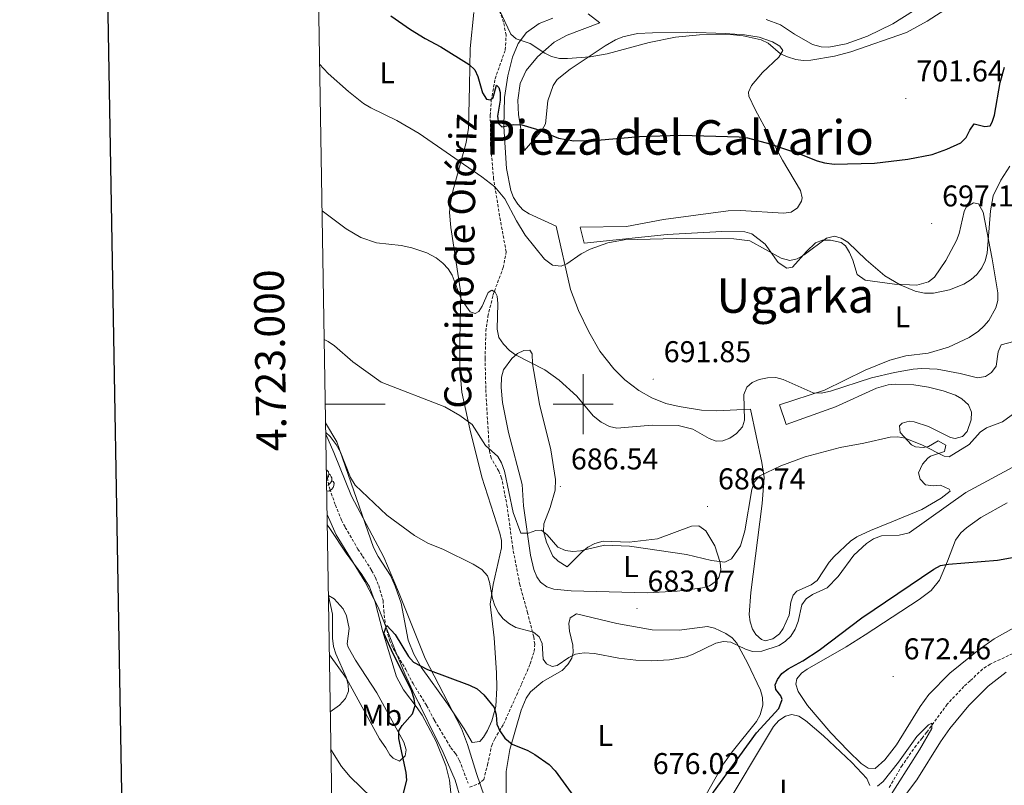
# Model space of a CAD drawing. Units: metres. Extents: x 613503 to 618008, y 4722028 to 4725072.
# Drawn here: x 614312 to 614640, y 4722873 to 4723128 of the extents above; entities that cross this region are included whole.
import ezdxf
from ezdxf.enums import TextEntityAlignment as Align

# ---------------------------------------------------------------- set-up
doc = ezdxf.new("R2010")
doc.units = ezdxf.units.M
doc.header["$MEASUREMENT"] = 0
doc.linetypes.add('TRAZOSX2', pattern=[1.5, 1, -0.5])
for name, color, linetype, lineweight in [('Carátula', 7, 'Continuous', 5), ('Level 11', 142, 'TRAZOSX2', 13), ('Level 21', 19, 'Continuous', 0), ('Level 35', 92, 'Continuous', 0), ('Level 36', 19, 'Continuous', 40), ('Level 37', 92, 'Continuous', 0), ('Level 4', 36, 'Continuous', 30), ('Level 41', 19, 'Continuous', 0), ('Level 44', 19, 'Continuous', 0), ('Level 45', 19, 'Continuous', 0), ('Level 5', 36, 'Continuous', 0), ('Level 61', 19, 'Continuous', 0), ('Level 63', 7, 'Continuous', 0), ('Level 7', 1, 'Continuous', 0)]:
    doc.layers.add(name, color=color, linetype=linetype, lineweight=lineweight)
doc.styles.add('Arial', font='ARIAL.TTF', dxfattribs={"height": 0.2})

# ---------------------------------------------------------------- blocks, each defined once
blk = doc.blocks.new('5PATER')
at = {"layer": 'Carátula', "linetype": 'Continuous', "lineweight": 5}
h = blk.add_hatch(color=250, dxfattribs=at)
edge = h.paths.add_edge_path()
edge.add_ellipse((0, 0), major_axis=(-1.33, -1.34), ratio=0.999422, start_angle=0, end_angle=360)

msp = doc.modelspace()

# ---------------------------------------------------------------- linework, layer by layer
at = {"layer": 'Level 11', "color": 142, "linetype": 'TRAZOSX2', "lineweight": 13}
for points in [[(614414.47, 4722976.9, 677.69), (614415.59, 4722971.74, 677.56), (614417.49, 4722966.4, 676.95), (614419.55, 4722961.36, 675.93), (614420.77, 4722958.95, 676.13), (614425, 4722951.7, 675.11), (614426.56, 4722949.39, 674.91), (614429.56, 4722944.59, 675.11), (614430.82, 4722942.23, 674.7), (614431.92, 4722939.56, 674.7), (614433.35, 4722934.6, 674.32), (614433.6, 4722931.26, 674.09), (614434.17, 4722926.22, 674.3), (614435.53, 4722921.25, 673.92), (614436.72, 4722918.56, 673.7), (614440.94, 4722911.64, 673.48), (614443.35, 4722906.93, 672.88), (614447.87, 4722899.58, 672.46), (614450.53, 4722894.6, 671.85), (614454.52, 4722887.9, 671.85), (614455.92, 4722885.54, 671.64), (614457.51, 4722883.62, 671.44), (614458.81, 4722881.34, 671.44), (614461.63, 4722873.92, 671.03), (614461.68, 4722873.73, 671.04)], [(614643.14, 4722916.87, 671.74), (614635.68, 4722913.4, 671.34), (614633.14, 4722911.71, 671.34), (614628.96, 4722907.83, 671.13), (614626.91, 4722905.94, 671.34), (614621.36, 4722900.01, 670.73), (614616.01, 4722892.71, 670.52), (614614.53, 4722890.7, 670.72), (614612.96, 4722888.78, 670.33), (614611.01, 4722886.28, 670.32), (614606.35, 4722879.66, 670.32), (614602.01, 4722872.33, 670.11)]]:
    msp.add_polyline3d(points, dxfattribs=at)
at = {"layer": 'Level 21', "color": 19, "linetype": 'TRAZOSX2', "lineweight": 0}
msp.add_polyline3d([(614462.21, 4722872.42, 670.85), (614465.02, 4722873.4, 671.07), (614466.96, 4722874.92, 671.32), (614468.14, 4722879.86, 671.98), (614469.56, 4722886.28, 674.21), (614470.55, 4722888.48, 674.39), (614473.52, 4722893.4, 674.53), (614479.54, 4722906.85, 677.41), (614482.42, 4722913.5, 678.23), (614483.7, 4722917.61, 678.67), (614483.88, 4722920.03, 678.96), (614483.57, 4722922.5, 679.25), (614481.5, 4722930.46, 680.38), (614478.95, 4722939.81, 682.5), (614476.57, 4722952.07, 682.13), (614474.73, 4722965.85, 683.14), (614472.88, 4722975.37, 683.46), (614471.94, 4722977.68, 683.8), (614469.39, 4722982.01, 684.67), (614468.81, 4722984.19, 685.05), (614468.24, 4722993.43, 686.33), (614467.59, 4723005.21, 687.28), (614467.36, 4723015.19, 687.79), (614467.61, 4723024.28, 688.5), (614468.32, 4723029.19, 689.12), (614469.94, 4723036.22, 690.15), (614473.38, 4723045.48, 691.68), (614474.39, 4723050.74, 692.78), (614472.45, 4723061.17, 694.3), (614470.2, 4723075.06, 695.55), (614469.21, 4723086.28, 697.17), (614469.08, 4723096.12, 698.91), (614469.4, 4723101.16, 699.9), (614470.7, 4723108.38, 701.52), (614474.09, 4723118, 702.59), (614474.35, 4723122.92, 703.44), (614473.52, 4723127.23, 704.18), (614470.07, 4723136.88, 705.78)], dxfattribs=at)
at = {"layer": 'Level 35', "color": 92, "linetype": 'Continuous', "lineweight": 0, "ltscale": 0.5}
for points in [[(614414.26, 4722990.04, 683.78), (614416.93, 4722983.9, 682.87), (614422.83, 4722969.36, 681.93), (614433.6, 4722949.06, 680.22), (614438.46, 4722937.48, 679.59), (614447.38, 4722915.22, 679.34), (614459.47, 4722891.9, 677.64), (614461.47, 4722886.57, 677.21), (614464.49, 4722876.97, 676.56), (614472.58, 4722853.32, 675.46)], [(614459.32, 4722868.24, 676.86), (614457.44, 4722874.72, 677.36), (614453.44, 4722883.99, 678.61), (614443.29, 4722904.35, 681.82), (614440.57, 4722910.13, 682.49), (614437.72, 4722917.18, 682.59), (614431.74, 4722932.39, 681.72), (614427.23, 4722940.94, 681.75), (614417.68, 4722956.47, 682.38), (614414.7, 4722963.28, 682.77)]]:
    msp.add_polyline3d(points, dxfattribs=at)
at = {"layer": 'Level 36', "color": 92, "linetype": 'Continuous', "lineweight": 0}
for points in [[(614414.45, 4722978.08), (614414.6, 4722978), (614415.13, 4722977.41), (614415.29, 4722976.77), (614415.18, 4722975.92), (614414.76, 4722975.39), (614414.5, 4722975.13)], [(614415.29, 4722976.77), (614415.77, 4722976.46), (614416.08, 4722975.82), (614416.24, 4722975.5), (614416.24, 4722974.92), (614416.24, 4722974.49), (614415.87, 4722973.8), (614415.45, 4722973.32), (614414.97, 4722972.9)], [(614416.24, 4722974.49), (614416.7, 4722974.24), (614417.04, 4722973.63), (614416.93, 4722972.9), (614416.72, 4722972.26), (614416.14, 4722971.52), (614415.34, 4722971.04), (614414.57, 4722971.14)], [(614445.27, 4722900.37), (614445.34, 4722900.32), (614445.66, 4722899.68), (614445.82, 4722899.36), (614445.82, 4722899.27)]]:
    msp.add_lwpolyline(points, dxfattribs=at)
for points in [[(614463.63, 4723130.52, 703.38), (614462.43, 4723118.51, 700.11), (614462.13, 4723106.04, 699.05), (614461.88, 4723091.93, 696.64), (614461.01, 4723087.15, 695.73), (614456.6, 4723070.9, 692.61), (614455.69, 4723066.24, 691.74), (614455.51, 4723063.8, 691.38), (614455.94, 4723058.84, 690.96), (614459.27, 4723036.95, 689.16), (614458.94, 4723021.67, 687.66), (614458.9, 4723011.79, 686), (614459.64, 4723004, 685.19), (614462.3, 4722991.75, 684.16), (614466.32, 4722975.68, 682.56), (614472.3, 4722957.05, 681.09), (614472.8, 4722954.58, 680.8), (614472.87, 4722952.13, 680.54), (614470.01, 4722939.93, 679.65), (614469.01, 4722933.39, 678.88), (614470.33, 4722922.2, 678.07), (614471.16, 4722910.48, 676.03), (614471.3, 4722905.52, 675.56), (614470.96, 4722899.25, 675.01), (614469.61, 4722894.53, 674.15), (614468.12, 4722891.26, 673.78), (614466.86, 4722889.09, 673.78), (614465.66, 4722887.62, 673.78), (614463.07, 4722887.32, 673.78), (614460.44, 4722891.82, 673.78), (614454.87, 4722900.12, 673.99), (614446.1, 4722912.35, 675.42), (614443.64, 4722916.69, 675.87), (614441.77, 4722921.42, 676.23), (614439.38, 4722933.69, 676.61), (614437.43, 4722939.32, 676.83), (614435.83, 4722942.95, 677.05), (614431.75, 4722949.23, 677.9), (614430.22, 4722952.24, 678.27), (614417.91, 4722987.4, 680.71), (614414.19, 4722993.83, 681.38)], [(614501.67, 4723130.02, 707.86), (614505.58, 4723127.07, 707.66), (614494.72, 4723122.94, 707.46), (614490.42, 4723120.61, 706.93), (614484.85, 4723115.65, 705.22), (614481.03, 4723111.18, 703.76), (614479, 4723106.82, 702.51), (614478.23, 4723101.29, 701.17), (614478.48, 4723096.39, 700.23), (614480.45, 4723084.53, 698.89), (614486.39, 4723091.33, 700.72), (614487.47, 4723093.43, 701.15), (614488.32, 4723101.04, 702.1), (614490.01, 4723106.13, 702.91), (614491.37, 4723108.17, 703.29), (614495.76, 4723111.57, 704.09), (614507.41, 4723119.36, 705.89), (614510.84, 4723121.34, 706.03), (614513.22, 4723122.36, 705.99), (614518.13, 4723123.45, 705.87), (614523.14, 4723123.75, 705.72), (614534.85, 4723123.92, 705.49), (614547.35, 4723123.49, 705.27), (614553.84, 4723122.99, 705.19), (614558.73, 4723122.2, 705.19), (614563.17, 4723120.73, 705.21), (614565.61, 4723119.28, 705.33), (614566.57, 4723117.76, 705.42), (614565.28, 4723115.63, 705.25), (614559.78, 4723110.48, 703.92), (614556.19, 4723106.14, 702.81), (614555.12, 4723103.92, 702.22), (614555.24, 4723102.65, 701.95), (614557.36, 4723098.19, 701.31), (614566.52, 4723081.26, 699.65), (614572.43, 4723071.22, 699.5), (614573.01, 4723068.75, 699.17), (614572.78, 4723067.65, 699.09), (614571.47, 4723065.44, 699.09), (614569.36, 4723064, 699.09), (614566.82, 4723063.61, 699.09), (614552.49, 4723064.55, 699), (614548.37, 4723064.44, 698.89), (614526.76, 4723061.55, 697.66), (614514.49, 4723059.23, 696.69), (614499.01, 4723059, 696.44), (614500.43, 4723053.68, 695.01), (614528.06, 4723056.53, 694.81), (614546.21, 4723057.55, 695.01), (614553.92, 4723057.44, 695.01), (614556.26, 4723056.71, 695.01), (614560.67, 4723053.29, 695.01), (614565.03, 4723047.18, 695.01), (614567.92, 4723045.35, 695.01), (614569.81, 4723045.62, 695.01), (614574.46, 4723050.84, 695.01), (614577.5, 4723053.75, 695.01)], [(614610.1, 4723131.03, 707.48), (614603.18, 4723126.7, 707.18), (614594.76, 4723122.61, 706.84), (614587.66, 4723120.06, 706.63), (614581.9, 4723118.92, 706.69), (614579.35, 4723119, 706.76), (614576.46, 4723119.81, 706.84), (614570.5, 4723123.22, 707.05), (614565.82, 4723126.41, 707.46), (614561.02, 4723128.13, 707.55)], [(614474.97, 4723109.42, 703.01), (614476.54, 4723115.56, 703.99), (614478.33, 4723120.11, 704.83), (614481.17, 4723123.85, 705.62), (614485.33, 4723126.76, 706.51), (614489.9, 4723128.53, 707.26)], [(614568.64, 4722929.73, 680.11), (614566.64, 4722925.21, 680.11), (614565.49, 4722923.52, 680.11), (614563.26, 4722921.78, 680.11), (614560.65, 4722921.2, 680.11), (614559.42, 4722921.57, 680.11), (614557.61, 4722923.22, 680.2), (614556.51, 4722925.06, 680.31), (614555.65, 4722927.5, 680.39), (614555.31, 4722929.94, 680.48), (614555.92, 4722937.3, 680.93), (614559.71, 4722966.89, 684.49), (614560.32, 4722975.61, 685.53), (614559.62, 4722980.52, 686.22), (614555.79, 4722998.29, 689.09), (614544.45, 4722997.73, 692.3), (614539.49, 4722998, 692.72), (614531.98, 4722999.19, 692.69), (614527.56, 4723000.27, 692.9), (614522.94, 4723002.05, 693.19), (614518.58, 4723004.5, 693.47), (614513.93, 4723008.12, 693.78), (614510.25, 4723011.77, 693.88), (614505.64, 4723017.63, 693.72), (614501.88, 4723024.09, 693.77), (614498.47, 4723031.19, 694.23), (614495.84, 4723038.17, 694.78), (614491.09, 4723059.3, 696.64), (614482.05, 4723063.39, 697.25), (614479.95, 4723064.74, 697.46), (614478.22, 4723066.6, 697.73), (614476.88, 4723068.82, 698.02), (614475.97, 4723071.14, 698.27), (614474.49, 4723078.5, 698.91), (614473.63, 4723092.48, 700.52), (614473.81, 4723102.12, 701.9), (614474.97, 4723109.42, 703.01)], [(614577.5, 4723053.75, 695.01), (614579.85, 4723054.67, 695.01), (614582.46, 4723054.6, 695.01), (614586.04, 4723053.8, 695.01), (614587.48, 4723052.74, 695.01), (614588.84, 4723050.56, 694.94), (614589.91, 4723047.96, 694.8), (614591.39, 4723043.2, 694.62), (614594.05, 4723041.3, 694.55), (614603.76, 4723039.92, 694.72), (614611.18, 4723039.63, 695.02), (614615.12, 4723040.74, 695.21), (614617.17, 4723042.3, 695.35), (614620.89, 4723047.86, 695.85), (614624.44, 4723054.52, 696.64), (614625.3, 4723056.82, 696.73), (614627.06, 4723064.15, 696.83), (614627.71, 4723065.58, 696.84), (614630.11, 4723067.1, 696.9), (614631.76, 4723066.71, 696.84), (614633.37, 4723063.95, 696.44), (614636.34, 4723048.46, 694.6), (614638.18, 4723037.03, 693.58), (614638.18, 4723034.58, 693.49), (614637.54, 4723032.14, 693.45), (614635.17, 4723027.85, 693.24)], [(614635.17, 4723027.85, 693.24), (614633.56, 4723025.93, 693.1), (614631.74, 4723024.28, 692.97), (614628.64, 4723022.22, 692.76), (614621.77, 4723019.02, 692.34), (614615, 4723017, 691.95), (614607.54, 4723016.06, 691.98), (614602.2, 4723014.68, 691.84), (614593.96, 4723011.37, 691.45), (614580.51, 4723004.69, 690.98), (614565.45, 4722999.82, 689.5), (614567.67, 4722993.25, 687.05), (614584.15, 4722999.12, 687.51), (614597.8, 4723005.34, 687.64), (614601.67, 4723006.45, 687.74), (614604.17, 4723006.68, 687.87), (614610.18, 4723006.41, 688.07), (614615.09, 4723005.69, 687.96), (614619.96, 4723004.47, 687.75), (614624.08, 4723003.01, 687.53), (614626.23, 4723001.8, 687.4), (614628.48, 4722999.76, 687.25), (614629.49, 4722997.38, 687.16), (614629.35, 4722994.76, 687.1), (614627.96, 4722990.88, 686.69), (614626.47, 4722989.24, 686.44), (614623.96, 4722988.52, 686.56), (614622.4, 4722988.88, 686.64), (614615.14, 4722992.54, 686.63), (614610.34, 4722994.1, 686.54), (614608.72, 4722994.37, 686.44), (614606.39, 4722993.62, 685.9), (614605.45, 4722992.75, 685.62), (614605.63, 4722990.53, 685.2), (614609.46, 4722986.48, 684.48), (614610.75, 4722985.75, 684.4), (614613.29, 4722985.52, 684.56), (614615.08, 4722985.87, 684.8), (614618.35, 4722987.74, 685.42), (614620.94, 4722986.28, 685.42), (614620.48, 4722984.23, 685.01), (614615.82, 4722982.7, 684.16), (614614.93, 4722982.04, 683.99), (614613.13, 4722979.96, 683.63), (614611.75, 4722977.1, 683.17), (614612.35, 4722975.03, 682.38), (614614.15, 4722973.08, 681.74), (614616.63, 4722972.8, 681.64), (614619.15, 4722973.02, 681.54), (614621.96, 4722971.69, 681.39), (614622.38, 4722971.01, 681.33), (614619.38, 4722968.63, 681.33), (614612.85, 4722964.93, 680.93), (614602.88, 4722960.83, 681.94), (614595.81, 4722957.94, 682.18), (614591.2, 4722955.82, 682.07), (614589.16, 4722954.39, 681.97), (614583.67, 4722949.28, 681.54), (614582.07, 4722947.35, 681.34), (614578.02, 4722941.22, 680.72), (614576, 4722939.82, 680.51), (614571.25, 4722937.74, 680.15), (614569.98, 4722936.4, 680.11), (614569.26, 4722934.04, 680.11), (614568.64, 4722929.73, 680.11)], [(614494.7, 4722945.83, 684.4), (614499.67, 4722950.82, 684.8), (614501.63, 4722952.41, 684.8), (614503.9, 4722953.58, 684.8), (614506.72, 4722954.33, 684.8), (614515.4, 4722954.06, 684.8), (614524.82, 4722955.08, 684.8), (614536.12, 4722959.4, 685.4), (614538.62, 4722959.43, 685.59), (614540.91, 4722957.78, 685.69), (614543.9, 4722952.75, 685.41), (614545.7, 4722947.23, 684.8), (614545.89, 4722944.77, 684.79), (614545.21, 4722942.29, 684.83), (614544.34, 4722941.06, 684.8), (614542.18, 4722939.46, 684.62), (614539.85, 4722938.78, 684.43), (614531.32, 4722937.69, 684.36), (614521.35, 4722937.1, 684.39), (614496.06, 4722937.81, 684.51), (614490.31, 4722938.31, 684.4), (614487.89, 4722939.09, 684.42), (614485.83, 4722940.68, 684.5), (614484.58, 4722942.5, 684.6), (614483.61, 4722944.88, 684.75), (614482.44, 4722949.7, 685.05), (614480.11, 4722966.11, 686.03), (614479.66, 4722973.24, 687.05), (614475.17, 4722990.52, 688.12), (614473.19, 4723000.55, 688.58), (614472.73, 4723005.56, 688.76), (614472.81, 4723009.04, 688.88), (614473.44, 4723011.38, 688.95), (614476.22, 4723015.26, 689.09), (614478.2, 4723016.88, 689.28), (614480.23, 4723017.92, 689.5), (614482.27, 4723017.97, 689.7), (614483.07, 4723016.72, 689.29), (614483.16, 4723013.4, 689.29), (614485.46, 4723000.04, 688.05), (614489.27, 4722984.82, 686.9), (614490.82, 4722974.94, 686.5), (614490.67, 4722971.35, 686.28), (614489.06, 4722965.59, 685.82), (614486.91, 4722960.17, 685.21), (614486.82, 4722957.73, 685.1), (614487.84, 4722954.07, 685.01), (614489.98, 4722949.37, 684.53), (614491.69, 4722947.64, 684.4), (614494.7, 4722945.83, 684.4)], [(614582.61, 4722890.54, 672.01), (614574.81, 4722899.66, 672.68), (614571.67, 4722904.28, 673.15), (614570.94, 4722906.71, 673.39), (614571.25, 4722908.5, 673.49), (614572.84, 4722910.33, 673.41), (614574.74, 4722911.66, 673.29), (614587.71, 4722919.19, 673.08), (614594.02, 4722923.17, 673.14), (614612.05, 4722934.93, 673.99), (614616, 4722937.97, 674.36), (614618.81, 4722941.4, 674.78), (614621.48, 4722947.64, 675.54), (614624.07, 4722954.67, 675.72), (614625.89, 4722957.09, 675.83), (614627.73, 4722958.78, 675.92), (614632.56, 4722962.23, 676.15), (614641.29, 4722967.17, 676.57)], [(614414.76, 4722959.84, 680.5), (614415.57, 4722958.56, 680.36), (614421.01, 4722950.36, 678.35), (614426.23, 4722943.23, 677.57), (614428.87, 4722939.1, 677.22), (614430.75, 4722934.03, 676.9), (614433.27, 4722924.17, 676.38), (614437.84, 4722909.2, 675.96), (614440.14, 4722904.83, 675.48), (614444.73, 4722898.88, 674.5), (614446.35, 4722896.42, 674.33), (614451.05, 4722887.63, 674.34), (614454.28, 4722879.62, 674.25), (614455.45, 4722874.76, 674.16), (614456.2, 4722868.46, 673.98)], [(614415.14, 4722936.23, 679.69), (614417.02, 4722935.13, 679.38), (614420.05, 4722931.8, 679.09), (614421.23, 4722929.44, 679.02), (614422.02, 4722925.22, 678.88), (614421.38, 4722920.17, 678.73), (614421.68, 4722919.09, 678.68), (614424.17, 4722914.72, 678.29), (614431.28, 4722903.78, 676.64), (614440.3, 4722887.36, 675), (614441.08, 4722884.87, 674.9), (614440.78, 4722882.86, 675.01), (614438.79, 4722881.02, 675.82), (614436.7, 4722882.08, 676.38), (614435.67, 4722883.23, 676.64), (614434.33, 4722885.49, 676.84), (614432.21, 4722888.5, 677.66), (614421.2, 4722908.61, 680.72), (614415.47, 4722916.44, 681.94)], [(614474.51, 4722859.42, 672.67), (614474.36, 4722877.65, 673.78), (614475.64, 4722884.94, 674.89), (614479.38, 4722898.09, 677.2), (614481.09, 4722902.08, 677.86), (614482.53, 4722904.12, 678.18), (614486.56, 4722907.59, 678.68), (614493.05, 4722911.31, 679.08), (614494.92, 4722913.23, 679.51), (614496.24, 4722915.35, 679.95), (614496.75, 4722917.31, 680.31), (614496.56, 4722919.72, 680.74), (614495.54, 4722924.42, 681.54), (614495.24, 4722926.92, 681.73), (614495.68, 4722928.76, 681.74), (614497.81, 4722930.12, 681.74), (614511.29, 4722926.98, 681.66), (614523.01, 4722924.77, 681.25), (614532.03, 4722924.65, 680.93), (614541.43, 4722925.93, 680.93), (614543.84, 4722925.41, 680.7), (614547.58, 4722923.56, 680.22), (614549.64, 4722922.16, 679.91), (614551.28, 4722920.33, 679.5), (614554.8, 4722913.87, 678.02), (614559.11, 4722904.72, 676.03), (614559.81, 4722902.28, 675.75), (614559.91, 4722899.75, 675.65), (614559.03, 4722896.51, 675.51), (614557.82, 4722894.28, 675.42), (614549.66, 4722884.22, 675.28), (614546.78, 4722880.21, 675.22)], [(614643.52, 4722925.52, 673.9), (614637, 4722921.86, 673.59), (614631.97, 4722918.32, 673.29), (614622.25, 4722910.42, 672.59), (614615.28, 4722903.32, 672.07), (614612.29, 4722899.32, 671.91), (614604.42, 4722886.56, 671.7), (614600.6, 4722881.51, 671.45), (614597.33, 4722878.58, 671.25), (614595.06, 4722878.7, 671.14), (614592.66, 4722880.31, 671.05), (614588.32, 4722884.48, 671.33), (614582.61, 4722890.54, 672.01)], [(614607.74, 4722870.3, 671.47), (614611.21, 4722874.82, 671.76), (614619.13, 4722887.56, 671.79), (614622.23, 4722891.95, 672.01), (614628.58, 4722899.57, 673.11), (614634.96, 4722906.07, 673.5), (614640.95, 4722910.66, 673.5)], [(614546, 4722863.51, 670.52), (614563.52, 4722892.59, 671.95), (614565.25, 4722894.59, 672.1), (614567.48, 4722896.04, 672.27), (614569.54, 4722896.58, 672.36), (614571.88, 4722896.05, 672.3), (614574.15, 4722894.66, 672.17), (614580.13, 4722889.45, 671.78), (614589.57, 4722880.57, 671.01), (614594.62, 4722875.32, 670.52), (614595.53, 4722872.95, 670.32)], [(614429.49, 4722868.91, 676.16), (614422.43, 4722875.83, 677.54), (614419.56, 4722879.34, 678.04), (614415.99, 4722884.9, 678.58)], [(614546.78, 4722880.21, 675.22), (614531.4, 4722852.88, 674.61)]]:
    msp.add_polyline3d(points, dxfattribs=at)
at = {"layer": 'Level 4', "color": 36, "linetype": 'Continuous', "lineweight": 30}
for points in [[(614435.91, 4723129.33, 700), (614442.47, 4723124.76, 700), (614447.35, 4723121.77, 700), (614452.62, 4723119.02, 700), (614462.09, 4723113.18, 700), (614463.96, 4723111.41, 700), (614464.96, 4723109.12, 700), (614466.47, 4723103.72, 700), (614467.86, 4723101.62, 700), (614469.21, 4723101.34, 700), (614470.1, 4723102.16, 700), (614471.11, 4723106.26, 700), (614471.93, 4723105.53, 700), (614472.35, 4723103.83, 700), (614472.37, 4723101.32, 700), (614471.5, 4723095.99, 700), (614471.81, 4723093.52, 700), (614472.99, 4723092.34, 700), (614476.66, 4723093.14, 700), (614479.55, 4723093.05, 700), (614484.54, 4723091.59, 700), (614491.77, 4723088.58, 700), (614496.89, 4723087.69, 700), (614504.78, 4723087.95, 700), (614518.78, 4723089.15, 700), (614532.47, 4723089.58, 700), (614552.07, 4723089.09, 700), (614554.76, 4723088.74, 700), (614562.2, 4723086.69, 700), (614572.73, 4723083.18, 700), (614578.03, 4723081.08, 700), (614580.44, 4723080.39, 700), (614583.63, 4723080, 700), (614597.16, 4723080.26, 700), (614608.27, 4723081.66, 700), (614616.39, 4723083.19, 700), (614621.22, 4723084.93, 700), (614625.9, 4723087.08, 700), (614627.72, 4723088.84, 700), (614628.86, 4723091.3, 700), (614630.33, 4723093.33, 700), (614633.86, 4723092.45, 700), (614635.67, 4723092.76, 700), (614636.39, 4723093.91, 700), (614637.07, 4723096.31, 700), (614638.98, 4723107.14, 700), (614640.4, 4723112.3, 700)], [(614537.03, 4722861.83, 675), (614557.79, 4722890.48, 675), (614565.3, 4722898.65, 675), (614566.37, 4722901.58, 675), (614565.91, 4722902.85, 675), (614564.2, 4722904.89, 675), (614563.99, 4722906.49, 675), (614564.75, 4722908.28, 675), (614566.26, 4722910.27, 675), (614568.35, 4722911.85, 675), (614573.19, 4722914.49, 675), (614578.66, 4722918.08, 675), (614592.87, 4722928.85, 675), (614616.89, 4722945.08, 675), (614619.09, 4722946.27, 675), (614621.73, 4722946.72, 675), (614638.08, 4722948.01, 675), (614660.85, 4722952.16, 675)], [(614439.83, 4722869.06, 675), (614441.23, 4722874.72, 675), (614441.11, 4722877.29, 675), (614438.66, 4722888.61, 675), (614438.67, 4722891.12, 675), (614439.77, 4722892.98, 675), (614443.22, 4722896.82, 675), (614444.08, 4722899.63, 675), (614443.75, 4722901.87, 675), (614442.82, 4722904.63, 675), (614436.14, 4722918.04, 675), (614433.59, 4722923.73, 675), (614434.64, 4722926.23, 675), (614437.34, 4722923.24, 675), (614441.82, 4722915.89, 675), (614443.46, 4722914, 675), (614448.13, 4722911.57, 675), (614462.15, 4722906.39, 675), (614464.7, 4722905.12, 675), (614466.95, 4722903.15, 675), (614470.43, 4722898.96, 675), (614471.08, 4722896.54, 675), (614471.28, 4722893.42, 675), (614472.27, 4722891.13, 675), (614473.9, 4722888.72, 675), (614476.38, 4722886.76, 675), (614481.58, 4722884.65, 675), (614483.97, 4722883.33, 675), (614488.72, 4722879.98, 675), (614490.7, 4722877.84, 675), (614504.04, 4722859.55, 675)]]:
    msp.add_polyline3d(points, dxfattribs=at)
at = {"layer": 'Level 5', "color": 36, "linetype": 'Continuous', "lineweight": 0}
for points in [[(614471.03, 4723133.58, 705), (614475.96, 4723123.3, 705), (614477.77, 4723121.74, 705), (614482.42, 4723120.16, 705), (614487.22, 4723116.92, 705), (614489.44, 4723115.78, 705), (614492.11, 4723115.2, 705), (614494.85, 4723115.14, 705), (614502.38, 4723115.7, 705), (614508.09, 4723116.71, 705), (614522.05, 4723120.46, 705), (614530.85, 4723122.23, 705), (614538.84, 4723123.08, 705), (614548, 4723123.29, 705), (614553.32, 4723122.72, 705), (614559.4, 4723121.4, 705), (614561.64, 4723120.3, 705), (614565.84, 4723116.71, 705), (614568.12, 4723115.67, 705), (614570.87, 4723114.76, 705), (614573.35, 4723114.45, 705), (614575.89, 4723114.62, 705), (614583.79, 4723115.97, 705), (614589.23, 4723117.37, 705), (614607.77, 4723123.79, 705), (614614.72, 4723127.56, 705), (614622.09, 4723132.37, 705)], [(614412.22, 4723113.24, 695), (614415.12, 4723110.17, 695), (614421.86, 4723104.14, 695), (614426.79, 4723100.18, 695), (614429.23, 4723098.69, 695), (614437.94, 4723094.49, 695), (614445.34, 4723090.2, 695), (614466.23, 4723075.78, 695), (614470.6, 4723072.37, 695), (614473.92, 4723068.44, 695), (614477.81, 4723061.06, 695), (614480.73, 4723056.27, 695), (614487.13, 4723048.25, 695), (614489.85, 4723046.35, 695), (614492.73, 4723045.94, 695), (614494.64, 4723046.75, 695), (614499.38, 4723050.09, 695), (614502.32, 4723051.68, 695), (614508.31, 4723053.76, 695), (614513.74, 4723054.71, 695), (614531.01, 4723055.23, 695), (614550.23, 4723055.11, 695), (614555.63, 4723054.46, 695), (614566.05, 4723048.58, 695), (614568.89, 4723047.86, 695), (614571.32, 4723048.39, 695), (614573.68, 4723049.69, 695), (614581.11, 4723055.32, 695), (614583.78, 4723055.96, 695), (614586.02, 4723055.34, 695), (614588.26, 4723053.96, 695), (614594.3, 4723048.13, 695), (614600.6, 4723042.74, 695), (614605.69, 4723039.7, 695), (614610.66, 4723037.69, 695), (614613.8, 4723036.97, 695), (614616.76, 4723037.02, 695), (614622.14, 4723038.13, 695), (614626.86, 4723039.96, 695), (614629.38, 4723041.48, 695), (614631.23, 4723043.16, 695), (614632.86, 4723045.4, 695), (614633.95, 4723047.76, 695), (614634.65, 4723050.3, 695), (614635.76, 4723064.4, 695), (614636.64, 4723069.36, 695), (614639.18, 4723074.61, 695), (614642.21, 4723079.3, 695)], [(614413.03, 4723064.41, 690), (614421.07, 4723058.36, 690), (614425.99, 4723055.51, 690), (614431.13, 4723053.73, 690), (614439.35, 4723052.85, 690), (614443, 4723052.12, 690), (614447.91, 4723050.37, 690), (614451.06, 4723048.7, 690), (614453.31, 4723046.95, 690), (614455.02, 4723045.07, 690), (614456.35, 4723042.94, 690), (614459.36, 4723034.96, 690), (614462.37, 4723030.76, 690), (614464.09, 4723030.22, 690), (614465.25, 4723030.9, 690), (614466.38, 4723032.59, 690), (614468.4, 4723037.24, 690), (614469.66, 4723037.92, 690), (614470.75, 4723037.31, 690), (614471.38, 4723035.99, 690), (614471.59, 4723033.49, 690), (614471.35, 4723024.96, 690), (614471.96, 4723022.2, 690), (614473.47, 4723019.99, 690), (614475.45, 4723017.9, 690), (614477.47, 4723016.42, 690), (614487.26, 4723011.44, 690), (614492.05, 4723008.02, 690), (614497.91, 4723002.71, 690), (614503.4, 4722996.09, 690), (614506.06, 4722994.02, 690), (614508.79, 4722992.53, 690), (614511.24, 4722992.01, 690), (614523.06, 4722992.98, 690), (614531.74, 4722992.84, 690), (614536.59, 4722991.63, 690), (614542.03, 4722988.57, 690), (614544.36, 4722987.64, 690), (614546.6, 4722987.73, 690), (614548.92, 4722988.66, 690), (614551.13, 4722990.2, 690), (614553.11, 4722992.4, 690), (614553.8, 4722994.67, 690), (614553.57, 4723003.17, 690), (614554.57, 4723005.61, 690), (614556.35, 4723007.21, 690), (614558.73, 4723008.18, 690), (614561.49, 4723008.8, 690), (614564.28, 4723008.87, 690), (614566.7, 4723008.19, 690), (614576.68, 4723003.82, 690), (614579.39, 4723003.66, 690), (614582.44, 4723004.34, 690), (614596.18, 4723008.72, 690), (614603.78, 4723010.56, 690), (614610.01, 4723011.62, 690), (614612.95, 4723011.86, 690), (614618.06, 4723011.69, 690), (614625.71, 4723010.26, 690), (614631.5, 4723008.78, 690), (614634.06, 4723009.17, 690), (614636.16, 4723010.52, 690), (614637.65, 4723012.64, 690), (614638.38, 4723017.48, 690), (614639.35, 4723019.78, 690), (614643.58, 4723020.88, 690)], [(614643.91, 4722997.08, 685), (614639.83, 4722994.1, 685), (614634.42, 4722992.11, 685), (614632.35, 4722990.7, 685), (614628.62, 4722986.6, 685), (614622, 4722982.48, 685), (614620.38, 4722982.63, 685), (614613.08, 4722986.36, 685), (614607.38, 4722988.64, 685), (614604.93, 4722989.16, 685), (614602.4, 4722989, 685), (614593.56, 4722986.98, 685), (614585.67, 4722985.6, 685), (614574.04, 4722982.43, 685), (614565.93, 4722979.48, 685), (614558.89, 4722976.09, 685), (614557.14, 4722974.15, 685), (614556.28, 4722971.56, 685), (614553.95, 4722957.75, 685), (614552.48, 4722952.83, 685), (614549.52, 4722948.48, 685), (614547.27, 4722947.4, 685), (614542.76, 4722947.88, 685), (614534.47, 4722949.94, 685), (614515.44, 4722952.74, 685), (614507.2, 4722953.05, 685), (614499.11, 4722951.11, 685), (614496.6, 4722950.94, 685), (614494.12, 4722951.19, 685), (614491.59, 4722952.35, 685), (614488.1, 4722956.43, 685), (614486.13, 4722958.02, 685), (614484.32, 4722957.94, 685), (614481.82, 4722957.01, 685), (614479.32, 4722957.04, 685), (614476.66, 4722963.93, 685), (614473.82, 4722977.66, 685), (614472.84, 4722980.42, 685), (614471.62, 4722982.61, 685), (614467.49, 4722986.22, 685), (614463.07, 4722993.21, 685), (614458.96, 4722996.26, 685), (614453.98, 4722999.1, 685), (614432.77, 4723007.37, 685), (614423.32, 4723014.07, 685), (614417.13, 4723019.47, 685), (614415.07, 4723020.89, 685), (614413.74, 4723021.58, 685)], [(614414.25, 4722990.51, 680), (614415.72, 4722989.19, 680), (614417.77, 4722986.61, 680), (614419.18, 4722983.97, 680), (614422.56, 4722975.53, 680), (614424.02, 4722973.04, 680), (614434.66, 4722963.04, 680), (614443.78, 4722956.28, 680), (614448.24, 4722953.68, 680), (614453.49, 4722951.56, 680), (614463.41, 4722946.67, 680), (614466.25, 4722944.96, 680), (614468.18, 4722942.76, 680), (614468.88, 4722940.69, 680), (614469.83, 4722935.21, 680), (614470.59, 4722932.82, 680), (614471.84, 4722930.44, 680), (614473.4, 4722928.5, 680), (614475.47, 4722926.8, 680), (614477.63, 4722925.54, 680), (614483.47, 4722924.02, 680), (614485.38, 4722922.52, 680), (614486.35, 4722920.21, 680), (614486.66, 4722915.01, 680), (614487.82, 4722913.49, 680), (614489.66, 4722912.63, 680), (614491.37, 4722912.89, 680), (614495.26, 4722915.62, 680), (614497.5, 4722916.71, 680), (614500.33, 4722917.17, 680), (614503.84, 4722916.97, 680), (614511.96, 4722915.38, 680), (614517.6, 4722914.67, 680), (614522.83, 4722914.44, 680), (614528.78, 4722914.82, 680), (614534.32, 4722915.83, 680), (614536.68, 4722916.66, 680), (614544.24, 4722920.41, 680), (614546.81, 4722920.93, 680), (614549.3, 4722920.7, 680), (614554.11, 4722918.35, 680), (614556.5, 4722917.6, 680), (614559.62, 4722917.68, 680), (614565.31, 4722919.62, 680), (614567.47, 4722921.01, 680), (614569.25, 4722922.76, 680), (614570.7, 4722925.07, 680), (614571.7, 4722927.55, 680), (614572.92, 4722933.1, 680), (614574.37, 4722935.13, 680), (614576.49, 4722936.55, 680), (614581.38, 4722938.84, 680), (614585.02, 4722942.63, 680), (614590.28, 4722949.73, 680), (614594.42, 4722953.56, 680), (614596.74, 4722955.15, 680), (614599.51, 4722956.18, 680), (614605.36, 4722956.4, 680), (614608.65, 4722957.14, 680), (614627.55, 4722970.6, 680), (614647.5, 4722981.32, 680)], [(614415.78, 4722897.48, 680), (614418.89, 4722899.72, 680), (614420.81, 4722901.97, 680), (614421.87, 4722904.36, 680), (614421.75, 4722906.6, 680), (614421.06, 4722909, 680), (614417.62, 4722916.82, 680), (614416.86, 4722919.26, 680), (614416.46, 4722922.08, 680), (614416.51, 4722930, 680), (614415.15, 4722936.09, 680)], [(614601.14, 4722867.55, 670), (614612.12, 4722884.88, 670), (614616.27, 4722891.95, 670), (614616.22, 4722893.71, 670), (614615.16, 4722893.15, 670), (614611.26, 4722889.3, 670), (614605.17, 4722880.73, 670), (614600.05, 4722874.32, 670), (614598.11, 4722872.75, 670)]]:
    msp.add_polyline3d(points, dxfattribs=at)
at = {"layer": 'Level 61', "color": 19, "linetype": 'Continuous', "lineweight": 0}
msp.add_lwpolyline([(614423.39, 4722436.65), (614385.2, 4724749.97), (617799.78, 4724807.26), (617839.09, 4722493.93), (614423.39, 4722436.65)], close=True, dxfattribs=at)
at = {"layer": 'Level 63', "linetype": 'Continuous', "lineweight": 30}
msp.add_lwpolyline([(614312.27, 4724798.68), (614354.79, 4722384.08), (617909.22, 4722446.69), (617866.75, 4724858.29), (614312.27, 4724798.68)], dxfattribs=at)
at = {"layer": 'Level 63', "linetype": 'Continuous', "lineweight": 0}
for points in [[(614500, 4722990), (614500, 4723010)], [(614414.09, 4723000), (614434.09, 4723000)], [(614490, 4723000), (614510, 4723000)]]:
    msp.add_lwpolyline(points, dxfattribs=at)

# ---------------------------------------------------------------- block references
at = {"layer": 'Level 7', "color": 19, "linetype": 'Continuous', "lineweight": 0, "xscale": 0.09999983015004542, "yscale": 0.09999983015004542}
for p in [(614607.55, 4723101.8, 701.65), (614616.16, 4723060.17, 697.16), (614523.38, 4723008.29, 691.85), (614492.45, 4722972.56, 686.54), (614541.48, 4722965.92, 686.75), (614517.98, 4722931.88, 683.08), (614603.33, 4722909.29, 672.46)]:
    msp.add_blockref('5PATER', p, dxfattribs=at)

# ---------------------------------------------------------------- texts
at = {"layer": 'Level 37', "color": 92, "linetype": 'Continuous', "lineweight": 0, "style": 'Arial'}
for s, p in [('L', (614434.72, 4723110.42, 697.09)), ('L', (614606.45, 4723029.13, 693.48)), ('L', (614515.96, 4722945.87, 684.73)), ('Mb', (614432.87, 4722896.38, 677.36)), ('L', (614507.44, 4722889.65, 677.09)), ('L', (614567.96, 4722871.36, 670.65))]:
    msp.add_text(s, height=7, dxfattribs=at).set_placement(p, align=Align.MIDDLE_CENTER)
at = {"layer": 'Level 41', "color": 19, "linetype": 'Continuous', "lineweight": 0, "style": 'Arial'}
for s, p in [('701.64', (614611.05, 4723105.3, 701.65)), ('697.15', (614619.66, 4723063.67, 697.16)), ('691.85', (614526.88, 4723011.79, 691.85)), ('686.54', (614495.95, 4722976.06, 686.54)), ('686.74', (614544.98, 4722969.42, 686.75)), ('683.07', (614521.48, 4722935.38, 683.08)), ('672.46', (614606.83, 4722912.79, 672.46)), ('676.02', (614523.24, 4722874.57, 676.02))]:
    msp.add_text(s, height=7, dxfattribs=at).set_placement(p, align=Align.BOTTOM_LEFT)
at = {"layer": 'Level 44', "color": 19, "linetype": 'Continuous', "lineweight": 0, "style": 'Arial'}
msp.add_text('Camino de Olóriz', height=8.9999, rotation=88.857, dxfattribs=at).set_placement((614466.47, 4723047.53, 688.29), align=Align.BOTTOM_CENTER)
at = {"layer": 'Level 45', "color": 19, "linetype": 'Continuous', "lineweight": 0, "style": 'Arial'}
for s, p in [('Pieza del Calvario', (614532.22, 4723088.84, 700.07)), ('Ugarka', (614570.71, 4723036.19, 693.56))]:
    msp.add_text(s, height=11.5, dxfattribs=at).set_placement(p, align=Align.MIDDLE_CENTER)
at = {"layer": 'Level 63', "linetype": 'Continuous', "lineweight": 0, "style": 'Arial'}
msp.add_text('4.723.000', height=10, rotation=90.946, dxfattribs=at).set_placement((614403.85, 4723014.72), align=Align.BOTTOM_CENTER)

doc.saveas('drawing.dxf')
